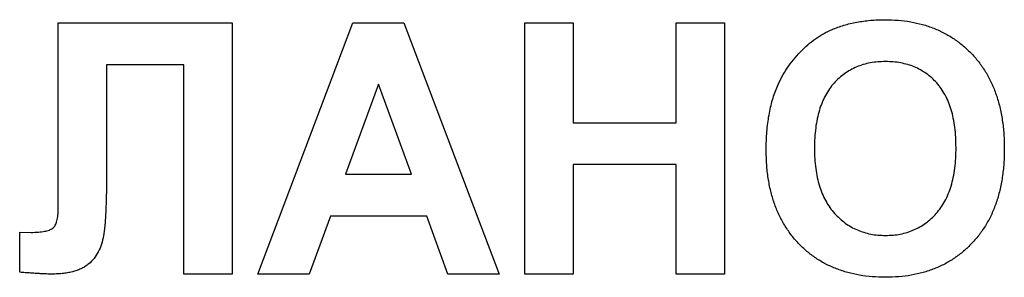
# Model space of a CAD drawing. Units: millimetres. Extents: x -60 to 846, y -81 to 370.
# Drawn here: x 100 to 110, y 204 to 206 of the extents above; entities that cross this region are included whole.
import ezdxf

# ---------------------------------------------------------------- set-up
doc = ezdxf.new("R2010")
doc.units = ezdxf.units.MM

msp = doc.modelspace()

# ---------------------------------------------------------------- linework, layer by layer
at = {"color": 7, "linetype": 'Continuous', "lineweight": 25}
for p, q in [((100.32157, 206.2957), (102.05434, 206.2957)), ((100.32157, 204.88495), (100.32157, 206.2957)), ((102.05434, 206.2957), (102.05434, 203.7957)), ((102.31075, 203.7957), (103.25577, 206.2957)), ((103.25577, 206.2957), (103.76508, 206.2957)), ((103.76508, 206.2957), (104.7146, 203.7957)), ((104.97101, 206.2957), (105.45178, 206.2957)), ((104.97101, 203.7957), (104.97101, 206.2957)), ((105.45178, 206.2957), (105.45178, 205.30211)), ((106.47742, 205.30211), (106.47742, 206.2957)), ((106.47742, 206.2957), (106.95819, 206.2957)), ((106.95819, 206.2957), (106.95819, 203.7957)), ((101.57357, 205.87903), (100.80434, 205.87903)), ((100.80434, 205.87903), (100.80434, 204.81633)), ((101.57357, 203.7957), (101.57357, 205.87903)), ((103.51268, 205.68672), (103.18515, 204.78928)), ((103.8412, 204.78928), (103.51268, 205.68672)), ((105.45178, 205.30211), (106.47742, 205.30211)), ((100.32357, 204.46026), (100.32157, 204.88495)), ((105.45178, 204.88544), (105.45178, 203.7957)), ((106.47742, 204.88544), (105.45178, 204.88544)), ((106.47742, 203.7957), (106.47742, 204.88544)), ((103.18515, 204.78928), (103.8412, 204.78928)), ((103.03441, 204.37262), (102.82357, 203.7957)), ((103.99395, 204.37262), (103.03441, 204.37262)), ((104.20478, 203.7957), (103.99395, 204.37262)), ((99.93896, 203.81323), (99.93896, 204.21237)), ((99.93896, 204.21237), (100.05264, 204.21086)), ((102.05434, 203.7957), (101.57357, 203.7957)), ((102.82357, 203.7957), (102.31075, 203.7957)), ((104.7146, 203.7957), (104.20478, 203.7957)), ((105.45178, 203.7957), (104.97101, 203.7957)), ((106.95819, 203.7957), (106.47742, 203.7957))]:
    msp.add_line(p, q, dxfattribs=at)
for points, knots in [([(108.0304, 206.22959), (108.04968, 206.2375), (108.08865, 206.25348), (108.1492, 206.27343), (108.21205, 206.28963), (108.27675, 206.30412), (108.34391, 206.31411), (108.41301, 206.32248), (108.48441, 206.32687), (108.5327, 206.32745), (108.55725, 206.32775)], [0, 0, 0, 0, 0.1158242, 0.2341102, 0.3541064, 0.4766282, 0.6025209, 0.7314663, 0.8635307, 1, 1, 1, 1]), ([(108.55725, 206.32775), (108.6012, 206.32665), (108.6872, 206.32449), (108.81284, 206.30892), (108.93172, 206.28262), (109.04346, 206.24462), (109.14902, 206.19711), (109.24756, 206.13818), (109.33925, 206.06847), (109.42391, 205.98893), (109.50014, 205.89971), (109.56654, 205.80163), (109.62223, 205.69515), (109.6681, 205.58058), (109.70335, 205.45753), (109.72882, 205.32635), (109.74394, 205.18695), (109.74573, 205.09131), (109.74665, 205.04219)], [0, 0, 0, 0, 0.0665401, 0.1302198, 0.1913625, 0.2505963, 0.3086297, 0.3663313, 0.4240677, 0.4827232, 0.5418917, 0.6014161, 0.6616835, 0.7235043, 0.7879843, 0.8552084, 0.9256388, 1, 1, 1, 1]), ([(107.48653, 205.66619), (107.50114, 205.69738), (107.53019, 205.75939), (107.58413, 205.84701), (107.64527, 205.92965), (107.71311, 206.00686), (107.78591, 206.07749), (107.86402, 206.13794), (107.94465, 206.19025), (108.00201, 206.21656), (108.0304, 206.22959)], [0, 0, 0, 0, 0.1289215, 0.2563267, 0.3846448, 0.5135891, 0.6409605, 0.7639209, 0.8831008, 1, 1, 1, 1]), ([(108.56326, 205.91108), (108.53735, 205.91041), (108.48666, 205.9091), (108.41257, 205.89873), (108.34225, 205.88264), (108.27584, 205.85862), (108.21324, 205.82828), (108.15467, 205.79065), (108.09969, 205.74696), (108.04914, 205.69622), (108.00313, 205.63894), (107.96364, 205.57435), (107.92996, 205.50316), (107.90233, 205.42517), (107.88184, 205.34015), (107.8661, 205.24868), (107.85726, 205.15021), (107.85618, 205.08227), (107.85563, 205.0472)], [0, 0, 0, 0, 0.0613748, 0.1200583, 0.1769549, 0.2320078, 0.2870267, 0.3414537, 0.3966202, 0.4531208, 0.5108201, 0.5703192, 0.6320702, 0.697128, 0.7660117, 0.8390411, 0.9168978, 1, 1, 1, 1]), ([(109.26588, 205.05421), (109.26534, 205.08912), (109.2643, 205.15673), (109.25521, 205.25463), (109.24034, 205.34572), (109.21965, 205.42996), (109.19232, 205.50738), (109.15967, 205.57817), (109.12019, 205.64198), (109.07492, 205.69877), (109.02482, 205.74876), (108.97075, 205.79251), (108.9124, 205.82893), (108.85034, 205.85956), (108.78392, 205.88229), (108.71382, 205.89886), (108.63984, 205.90907), (108.58916, 205.9104), (108.56326, 205.91108)], [0, 0, 0, 0, 0.0832711, 0.1612623, 0.2343312, 0.3032984, 0.3679164, 0.4299188, 0.4889369, 0.5464702, 0.602793, 0.6574652, 0.7120504, 0.7665541, 0.8222254, 0.8791226, 0.9382065, 1, 1, 1, 1]), ([(107.37486, 205.03067), (107.37503, 205.06157), (107.37538, 205.12224), (107.3814, 205.21125), (107.38934, 205.29656), (107.40226, 205.37786), (107.41746, 205.4555), (107.43647, 205.52948), (107.45938, 205.59953), (107.4776, 205.64425), (107.48653, 205.66619)], [0, 0, 0, 0, 0.1426262, 0.2800994, 0.4117976, 0.5381536, 0.6600017, 0.7770417, 0.8906369, 1, 1, 1, 1]), ([(108.56426, 203.76365), (108.51998, 203.76475), (108.43331, 203.76692), (108.30682, 203.78239), (108.18738, 203.80889), (108.07507, 203.84625), (107.96913, 203.89317), (107.87053, 203.95157), (107.77923, 204.02091), (107.6953, 204.09996), (107.61922, 204.18796), (107.55431, 204.28548), (107.49804, 204.39002), (107.4533, 204.50315), (107.4174, 204.62372), (107.39293, 204.75242), (107.37749, 204.8889), (107.37575, 204.98255), (107.37486, 205.03067)], [0, 0, 0, 0, 0.0675549, 0.1322243, 0.1940804, 0.2539252, 0.3125272, 0.3705373, 0.4283558, 0.4870972, 0.5461629, 0.6054325, 0.6654829, 0.7269697, 0.7907177, 0.8571542, 0.9266008, 1, 1, 1, 1]), ([(107.85563, 205.0472), (107.85611, 205.01262), (107.85704, 204.94565), (107.86694, 204.84845), (107.88198, 204.75758), (107.90408, 204.67315), (107.93202, 204.59509), (107.96624, 204.52334), (108.00661, 204.45779), (108.05417, 204.39982), (108.10563, 204.34807), (108.16117, 204.30329), (108.21977, 204.26475), (108.28243, 204.23432), (108.34786, 204.21018), (108.41655, 204.19227), (108.48885, 204.18244), (108.53819, 204.18103), (108.56326, 204.18031)], [0, 0, 0, 0, 0.0820969, 0.1589791, 0.2317791, 0.3006268, 0.365962, 0.4283779, 0.4891001, 0.5482901, 0.6060367, 0.6621308, 0.7174405, 0.7722249, 0.8271626, 0.8828348, 0.9404697, 1, 1, 1, 1]), ([(108.56326, 204.18031), (108.58833, 204.18101), (108.63767, 204.1824), (108.70989, 204.19243), (108.77872, 204.20957), (108.84388, 204.23359), (108.90567, 204.2645), (108.96405, 204.30218), (109.01866, 204.34716), (109.07006, 204.39816), (109.11634, 204.45651), (109.15637, 204.52205), (109.19057, 204.59423), (109.21851, 204.6731), (109.24007, 204.75878), (109.25449, 204.85134), (109.26448, 204.95049), (109.2654, 205.01896), (109.26588, 205.05421)], [0, 0, 0, 0, 0.05932207, 0.11675541, 0.1721358, 0.22688131, 0.28076626, 0.33533616, 0.39092751, 0.44791346, 0.50640229, 0.56670414, 0.62925824, 0.69510855, 0.76438221, 0.83803133, 0.91661064, 1, 1, 1, 1]), ([(109.74665, 205.04219), (109.74575, 204.9934), (109.74401, 204.89842), (109.7286, 204.76011), (109.70419, 204.62989), (109.66809, 204.50805), (109.62359, 204.39367), (109.56732, 204.2881), (109.50231, 204.18995), (109.42618, 204.10169), (109.34296, 204.0217), (109.25138, 203.9528), (109.15355, 203.89379), (109.04857, 203.84615), (108.93713, 203.80892), (108.81887, 203.78243), (108.69371, 203.76692), (108.60804, 203.76475), (108.56426, 203.76365)], [0, 0, 0, 0, 0.0742782, 0.1446057, 0.2116665, 0.275783, 0.3378631, 0.3982502, 0.45762, 0.5167683, 0.5753899, 0.6331002, 0.6909135, 0.7490473, 0.8082978, 0.869542, 0.9333335, 1, 1, 1, 1]), ([(100.80434, 204.81633), (100.80425, 204.77977), (100.80406, 204.70932), (100.80266, 204.60798), (100.79993, 204.51534), (100.79743, 204.43133), (100.79251, 204.35591), (100.78813, 204.28887), (100.78128, 204.23064), (100.77271, 204.16568), (100.75624, 204.09403), (100.72424, 204.01757), (100.68186, 203.95057), (100.63665, 203.90335), (100.59447, 203.87186), (100.55874, 203.85118), (100.51854, 203.83434), (100.4746, 203.81972), (100.42628, 203.80878), (100.37398, 203.80173), (100.31768, 203.79628), (100.27868, 203.7959), (100.25847, 203.7957)], [0, 0, 0, 0, 0.0810765, 0.156237, 0.2247506, 0.2866153, 0.342616, 0.3923618, 0.4355749, 0.4725902, 0.53769, 0.5979203, 0.6555315, 0.7126084, 0.7417069, 0.7720595, 0.8038996, 0.8382013, 0.8746626, 0.9135627, 0.955191, 1, 1, 1, 1]), ([(100.05264, 204.21086), (100.07721, 204.21119), (100.12216, 204.21178), (100.18319, 204.21959), (100.23158, 204.23159), (100.26381, 204.24766), (100.28233, 204.26537), (100.29358, 204.28212), (100.30272, 204.30272), (100.31079, 204.32683), (100.31671, 204.35471), (100.32045, 204.38639), (100.32298, 204.42199), (100.32337, 204.44707), (100.32357, 204.46026)], [0, 0, 0, 0, 0.1660599, 0.3038588, 0.4150588, 0.5024602, 0.5431828, 0.5870254, 0.6380435, 0.6951672, 0.7587234, 0.8304219, 0.9107799, 1, 1, 1, 1]), ([(100.25847, 203.7957), (100.25046, 203.79588), (100.23276, 203.7963), (100.20403, 203.79649), (100.17082, 203.7983), (100.1331, 203.80025), (100.09086, 203.80275), (100.04412, 203.80578), (99.99304, 203.80929), (99.95749, 203.81188), (99.93896, 203.81323)], [0, 0, 0, 0, 0.0751264, 0.16589792, 0.26928094, 0.38680726, 0.52004464, 0.665873, 0.82585737, 1, 1, 1, 1])]:
    msp.add_open_spline(points, degree=3, knots=knots, dxfattribs=at)

doc.saveas('drawing.dxf')
